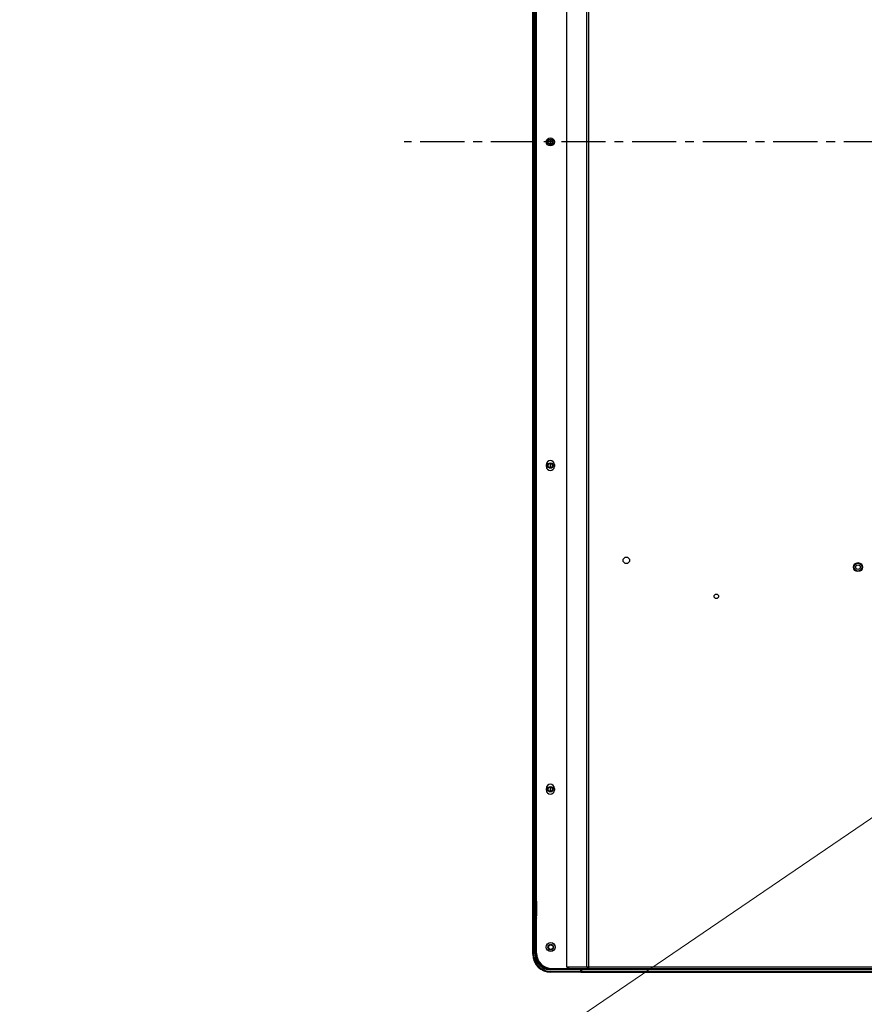
# Model space of a CAD drawing. Units: millimetres. Extents: x -2117 to 4274, y -1213 to 2910.
# Drawn here: x 1080 to 1550, y 923 to 1471 of the extents above; entities that cross this region are included whole.
import ezdxf
from ezdxf import colors
from ezdxf.entities.mleader import LeaderData, LeaderLine
from ezdxf.math import Vec2, Vec3

# ---------------------------------------------------------------- set-up
doc = ezdxf.new("R2010")
doc.units = ezdxf.units.MM
doc.header["$LTSCALE"] = 65.395
doc.linetypes.add('CENTER', pattern=[0.6, 0.375, -0.075, 0.075, -0.075])
doc.layers.get('0').update_dxf_attribs({"linetype": 'CONTINUOUS'})
doc.layers.add('中心線', color=4, linetype='CONTINUOUS')
doc.layers.add('本体', color=7, linetype='CONTINUOUS')
doc.layers.add('注記', color=6, linetype='CONTINUOUS', lineweight=13)
doc.styles.add('GD2_STANDARD_DIM', font='monotxt.shx', dxfattribs={"width": 0.835, "bigfont": 'BigFont.shx'})

# ---------------------------------------------------------------- blocks, each defined once
blk = doc.blocks.new('_DotSmall')
at = {"color": 0, "linetype": 'ByBlock', "const_width": 0.5}
blk.add_lwpolyline([(-0.0625, 0, 1), (0.0625, 0, 1)], format="xyb", close=True, dxfattribs=at)

msp = doc.modelspace()

# ---------------------------------------------------------------- linework, layer by layer
at = {"layer": '中心線', "linetype": 'CENTER'}
msp.add_line((2112.0698, 1402.69716), (1293.79586, 1402.69716), dxfattribs=at)
at = {"layer": '本体', "color": 6, "linetype": 'Continuous'}
for p, q in [((1367.4198, 951.49716), (1367.4198, 1826.39716)), ((1384.3198, 943.99716), (1384.3198, 1817.13113)), ((1395.40493, 943.99716), (1395.40493, 1806.04601)), ((1396.27095, 1806.91203), (1396.27095, 942.99716)), ((1372.8698, 1222.19716), (1372.8698, 1223.19716)), ((1377.3698, 1223.19716), (1377.3698, 1222.19716)), ((1372.8698, 1042.19716), (1372.8698, 1043.19716)), ((1377.3698, 1043.19716), (1377.3698, 1042.19716)), ((1375.9198, 942.99716), (1385.00309, 942.99716)), ((1384.3198, 943.99716), (2839.8198, 943.99716)), ((1385.53224, 942.99716), (2838.60737, 942.99716))]:
    msp.add_line(p, q, dxfattribs=at)
at = {"layer": '本体', "color": 7, "linetype": 'Continuous'}
for p, q in [((1365.31976, 999.19716), (1365.31976, 1806.03998)), ((1365.81976, 1805.99716), (1365.81976, 999.39716)), ((1366.61976, 999.39716), (1366.61976, 1805.99716)), ((1367.11976, 1805.99716), (1367.11976, 999.39716)), ((1374.91976, 1403.91547), (1374.91976, 1401.47884)), ((1375.11976, 1401.44716), (1375.11976, 1403.94715)), ((1375.31976, 1401.47883), (1375.31976, 1403.91549)), ((1374.91976, 1223.91547), (1374.91976, 1221.47884)), ((1375.11976, 1221.44716), (1375.11976, 1223.94715)), ((1375.31976, 1221.47883), (1375.31976, 1223.91549)), ((1374.91976, 1043.91547), (1374.91976, 1041.47884)), ((1375.11976, 1041.44716), (1375.11976, 1043.94715)), ((1375.31976, 1041.47883), (1375.31976, 1043.91549)), ((1365.31976, 999.39716), (1367.44411, 999.39716)), ((1365.3198, 950.89716), (1365.3198, 999.19716)), ((1367.1198, 999.19716), (1365.3198, 999.19716)), ((1365.8198, 999.19716), (1365.8198, 950.89716)), ((1366.6198, 950.89716), (1366.6198, 999.39716)), ((1367.1198, 999.19716), (1367.1198, 950.89716)), ((1367.36976, 997.39716), (1367.1198, 997.39716)), ((1367.3198, 980.19716), (1367.1198, 980.19716)), ((1367.3198, 980.39716), (1367.3198, 972.23306)), ((1367.1198, 972.37448), (1367.3198, 972.37448)), ((1367.3198, 971.15022), (1367.3198, 971.0088)), ((1365.3198, 950.89716), (1365.8198, 950.89716)), ((1366.6198, 950.89716), (1367.1198, 950.89716)), ((1375.3198, 942.69716), (1375.3198, 942.19716)), ((1375.3198, 942.69716), (1392.1198, 942.69716)), ((1392.1198, 942.19716), (1375.3198, 942.19716)), ((1382.3198, 942.89716), (1392.1198, 942.89716)), ((1382.5198, 942.89716), (1382.5198, 942.69716)), ((1392.1198, 940.89716), (1392.1198, 942.89716)), ((1392.3198, 942.69719), (1392.3198, 940.89719)), ((1392.3198, 942.69719), (2831.8198, 942.69719)), ((2831.8198, 942.19719), (1392.3198, 942.19719)), ((1375.3198, 941.39716), (1375.3198, 940.89716)), ((1375.3198, 941.39716), (1392.1198, 941.39716)), ((1392.1198, 940.89716), (1375.3198, 940.89716)), ((1392.12012, 940.89719), (2832.0198, 940.89719)), ((1392.3198, 941.39719), (2831.8198, 941.39719))]:
    msp.add_line(p, q, dxfattribs=at)
at = {"layer": '本体', "color": 2, "linetype": 'Continuous'}
msp.add_line((1385.00309, 942.99716), (1385.53224, 942.99716), dxfattribs=at)
at = {"layer": '本体', "color": 6, "linetype": 'Continuous'}
for centre, radius in [((1375.1198, 1402.69716), 2.25), ((1417.32107, 1169.99716), 1.825), ((1546.0698, 1166.19716), 2.5), ((1467.32107, 1149.99716), 1.25), ((1375.31976, 954.89719), 2.5)]:
    msp.add_circle(centre, radius, dxfattribs=at)
at = {"layer": '本体', "color": 2, "linetype": 'Continuous'}
for centre in [(1375.1198, 1402.69716), (1375.1198, 1402.69716), (1375.1198, 1402.69716), (1375.1198, 1222.69716), (1375.1198, 1222.69716), (1375.1198, 1222.69716), (1375.1198, 1042.69716), (1375.1198, 1042.69716), (1375.1198, 1042.69716)]:
    msp.add_circle(centre, 1.5, dxfattribs=at)
at = {"layer": '本体', "color": 7, "linetype": 'Continuous'}
for centre, radius in [((1375.1198, 1402.69716), 1.45), ((1375.1198, 1402.69716), 1.25), ((1375.1198, 1222.69716), 1.45), ((1375.1198, 1222.69716), 1.25), ((1546.0698, 1166.19716), 2.15), ((1546.0698, 1166.19716), 1.25), ((1375.1198, 1042.69716), 1.45), ((1375.1198, 1042.69716), 1.25), ((1375.3198, 954.89716), 1.55), ((1375.3198, 954.89716), 1.25)]:
    msp.add_circle(centre, radius, dxfattribs=at)
at = {"layer": '本体', "color": 6, "linetype": 'Continuous'}
for centre, radius, start, end in [((1375.1198, 1223.19716), 2.25, 0, 180), ((1375.1198, 1222.19716), 2.25, 180, 0), ((1375.1198, 1043.19716), 2.25, 0, 180), ((1375.1198, 1042.19716), 2.25, 180, 0), ((1375.9198, 951.49716), 8.5, 180, 270)]:
    msp.add_arc(centre, radius, start, end, dxfattribs=at)
at = {"layer": '本体', "color": 7, "linetype": 'Continuous'}
for centre, radius, start, end in [((1365.5198, 999.19716), 0.2, 101.25, 180), ((1366.9198, 999.19716), 0.2, 0, 11.25), ((1367.3198, 980.59716), 0.2, 180, 270), ((1375.3198, 950.89716), 10, 180, 270), ((1375.3198, 950.89716), 9.5, 180, 270), ((1375.3198, 950.89716), 8.7, 180, 270), ((1375.3198, 950.89716), 8.2, 180, 270), ((1382.5198, 942.89716), 0.2, 180, 270), ((1392.1198, 941.09716), 0.2, 270, 281.25)]:
    msp.add_arc(centre, radius, start, end, dxfattribs=at)
for points, knots in [([(1367.3198, 972.23306), (1367.29404, 972.23306), (1367.24405, 972.2398), (1367.17858, 972.26939), (1367.13198, 972.31549), (1367.1198, 972.35574), (1367.1198, 972.37448)], [0, 0, 0, 0, 0.287952268, 0.555323798, 0.790523902, 1, 1, 1, 1]), ([(1367.3198, 971.15022), (1367.24666, 971.15022), (1367.16237, 971.28304), (1367.12769, 971.43538), (1367.1198, 971.52826), (1367.1198, 971.57448)], [0, 0, 0, 0, 0.445085707, 0.718752893, 1, 1, 1, 1])]:
    msp.add_open_spline(points, degree=3, knots=knots, dxfattribs=at)
msp.add_open_spline([(1367.3198, 971.0088), (1367.24851, 971.0088), (1367.17503, 971.03949), (1367.1198, 971.08458)], degree=3, dxfattribs=at)
at = {"layer": '本体', "color": 2, "linetype": 'Continuous'}
for points in [[(1384.26207, 943.99736), (1384.25963, 943.65508), (1384.49193, 943.29376), (1384.78181, 943.11172)], [(1384.39014, 943.74122), (1384.36425, 943.82367), (1384.34952, 943.91074), (1384.34867, 943.99716)], [(1385.53224, 942.99716), (1385.07788, 942.99716), (1384.52626, 943.30772), (1384.39014, 943.74122)], [(1384.78181, 943.11172), (1384.85215, 943.06755), (1384.92663, 943.0296), (1385.00309, 942.99716)]]:
    msp.add_open_spline(points, degree=3, dxfattribs=at)
at = {"layer": '本体', "color": 6, "linetype": 'Continuous'}
msp.add_open_spline([(1396.27095, 942.99716), (1396.04467, 942.99716), (1395.55938, 943.24562), (1395.40493, 943.74673), (1395.40493, 943.99716)], degree=3, knots=[0, 0, 0, 0, 0.474673541, 1, 1, 1, 1], dxfattribs=at)

# ---------------------------------------------------------------- leaders
at = {"layer": '注記', "color": 1, "lineweight": 9}
ml = msp.add_multileader_mtext('Standard', dxfattribs=at)
ml.set_content('4-取り付け金具用ネジ穴\\P4-Screw holes for mounting brackets', color=2, style='GD2_STANDARD_DIM')
ml.set_leader_properties(color=171, lineweight=9)
ml.set_arrow_properties(name='DOTSMALL')
ml.build(insert=Vec2(0, 0))
ml.multileader.update_dxf_attribs({"text_left_attachment_type": 6, "text_right_attachment_type": 6, "dogleg_length": 0.36, "arrow_head_size": 20})
ctx = ml.context
ctx.base_point, ctx.char_height, ctx.arrow_head_size, ctx.landing_gap_size, ctx.plane_origin = Vec3(-220.01863, 571.81474), 40, 20, 0.5, Vec3(1536.99652, 1173.15069)
ctx.left_attachment, ctx.right_attachment, ctx.text_align_type = 6, 6, 2
notes = []
notes.append((ctx, [(0, (1, 1, 0), (885.76803, 571.81474), (-1, 0), 0.36, [(0, [(1812.0698, 1202.69716)], 0, [])])]))
ctx.mtext.insert, ctx.mtext.alignment, ctx.mtext.flow_direction = Vec3(884.90803, 625.14808), 3, 5
for ctx, leaders in notes:
    for number, flags, end, landing, length, lines in leaders:
        leader = LeaderData()
        leader.index, (leader.has_last_leader_line, leader.has_dogleg_vector, leader.attachment_direction) = number, flags
        leader.last_leader_point, leader.dogleg_vector, leader.dogleg_length = Vec3(end), Vec3(landing), length
        for number, points, colour, breaks in lines:
            line = LeaderLine()
            line.index, line.vertices, line.color, line.breaks = number, Vec3.list(points), colors.encode_raw_color(colour), breaks
            leader.lines.append(line)
        ctx.leaders.append(leader)

doc.saveas('drawing.dxf')
